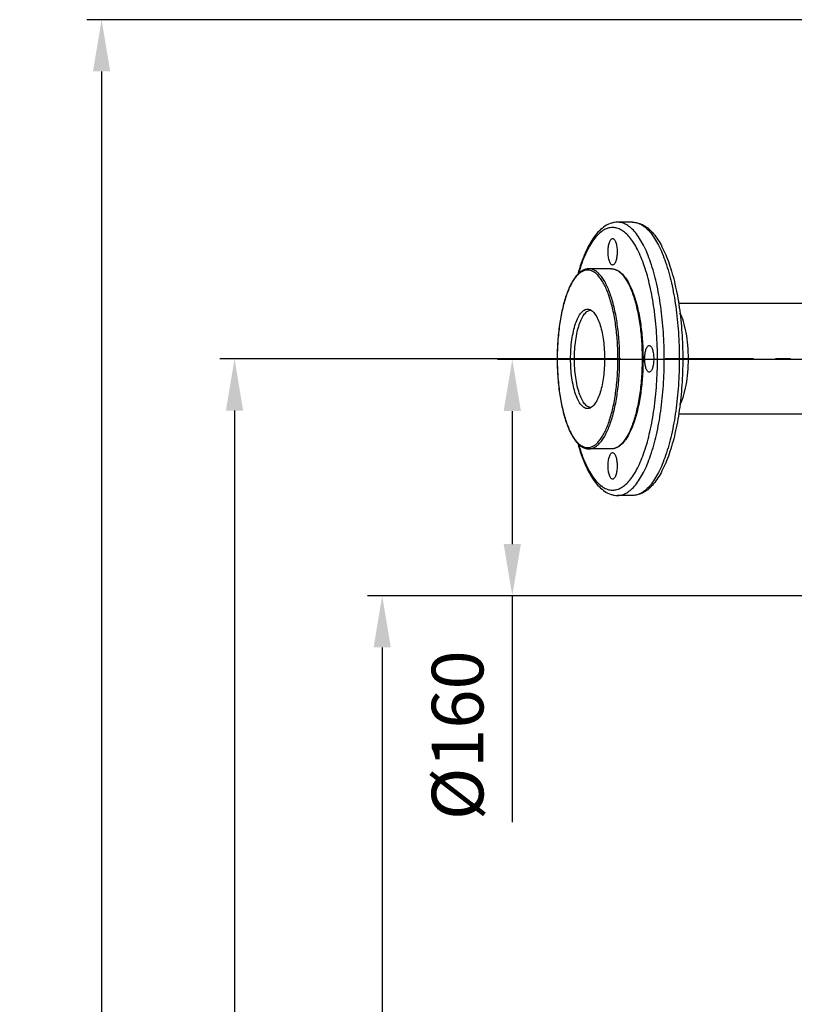
# Model space of a CAD drawing. Units: millimetres. Extents: x -557 to 2557, y 0 to 4286.
# Drawn here: x -364 to 161, y 3549 to 4216 of the extents above; entities that cross this region are included whole.
import ezdxf

# ---------------------------------------------------------------- set-up
doc = ezdxf.new("R2010")
doc.units = ezdxf.units.MM
doc.header["$LTSCALE"] = 10
doc.linetypes.add('AM_DIN_G_W050', pattern=[13.75, 9.75, -1.5, 1, -1.5])
doc.layers.add('AM_5', color=3, linetype='Continuous', lineweight=25)
doc.layers.add('AM_7', color=4, linetype='AM_DIN_G_W050', lineweight=25)
doc.layers.add('BEZUGSACHSEN', color=7, linetype='Continuous')
doc.styles.get("Standard").update_dxf_attribs({"font": 'ISOCP.SHX'})
doc.dimstyles.new('AM_ISO$0', dxfattribs={"dimscale": 10, "dimtxt": 3.5, "dimasz": 3.5, "dimexe": 1, "dimexo": 1, "dimgap": 1.5, "dimtad": 1, "dimdsep": 46, "dimtxsty": 'Standard', "dimcen": 0, "dimclrd": 256, "dimclre": 256, "dimclrt": 140, "dimadec": 0, "dimazin": 2, "dimtp": 0.1, "dimtm": 0.1, "dimtfac": 0.71, "dimtdec": 3, "dimtmove": 0, "dimatfit": 3, "dimfxl": 1, "dimlwd": -1, "dimlwe": -1, "dimarcsym": 1})

# ---------------------------------------------------------------- blocks, each defined once
blk = doc.blocks.new('*D3')
at = {"layer": 'AM_5', "linetype": 'ByBlock', "transparency": 16777216}
for p, q in [((176.61, 3826.12), (-128.49, 3826.12)), ((-118.49, 3791.12), (-118.49, 1692.81)), ((610.61, 1657.81), (-128.49, 1657.81))]:
    blk.add_line(p, q, dxfattribs=at)
at = {"layer": 'AM_5', "transparency": 16777216}
for points in [[(-124.32, 3791.12), (-112.66, 3791.12), (-118.49, 3826.12)], [(-124.32, 1692.81), (-112.66, 1692.81), (-118.49, 1657.81)]]:
    blk.add_solid(points, dxfattribs=at)
at = {"layer": 'Defpoints', "color": 0, "transparency": 16777216}
for p in [(186.61, 3826.12), (-118.49, 1657.81), (620.61, 1657.81)]:
    blk.add_point(p, dxfattribs=at)
at = {"layer": 'AM_5', "color": 140, "transparency": 16777216, "insert": (-150.99, 2741.97), "char_height": 35, "attachment_point": 5, "rotation": 90}
blk.add_mtext('2168', dxfattribs=at)
blk = doc.blocks.new('*D6')
at = {"layer": 'AM_5', "linetype": 'ByBlock', "transparency": 16777216}
for p, q in [((324.29, 4216.12), (-318.51, 4216.12)), ((-308.51, 4181.12), (-308.51, 1692.81)), ((610.61, 1657.81), (-318.51, 1657.81))]:
    blk.add_line(p, q, dxfattribs=at)
at = {"layer": 'AM_5', "transparency": 16777216}
for points in [[(-314.34, 4181.12), (-302.67, 4181.12), (-308.51, 4216.12)], [(-314.34, 1692.81), (-302.67, 1692.81), (-308.51, 1657.81)]]:
    blk.add_solid(points, dxfattribs=at)
at = {"layer": 'Defpoints', "color": 0, "transparency": 16777216}
for p in [(334.29, 4216.12), (-308.51, 1657.81), (620.61, 1657.81)]:
    blk.add_point(p, dxfattribs=at)
at = {"layer": 'AM_5', "color": 140, "transparency": 16777216, "insert": (-341.01, 3146.42), "char_height": 35, "attachment_point": 5, "rotation": 90}
blk.add_mtext('2558', dxfattribs=at)
blk = doc.blocks.new('*D7')
at = {"layer": 'AM_5', "linetype": 'ByBlock', "transparency": 16777216}
for p, q in [((42.97, 3986.5), (-228.49, 3986.5)), ((-218.49, 3951.5), (-218.49, 1692.81)), ((610.61, 1657.81), (-228.49, 1657.81))]:
    blk.add_line(p, q, dxfattribs=at)
at = {"layer": 'AM_5', "transparency": 16777216}
for points in [[(-224.32, 3951.5), (-212.66, 3951.5), (-218.49, 3986.5)], [(-224.32, 1692.81), (-212.66, 1692.81), (-218.49, 1657.81)]]:
    blk.add_solid(points, dxfattribs=at)
at = {"layer": 'Defpoints', "color": 0, "transparency": 16777216}
for p in [(52.97, 3986.5), (-218.49, 1657.81), (620.61, 1657.81)]:
    blk.add_point(p, dxfattribs=at)
at = {"layer": 'AM_5', "color": 140, "transparency": 16777216, "insert": (-250.99, 2822.15), "char_height": 35, "attachment_point": 5, "rotation": 90}
blk.add_mtext('2329', dxfattribs=at)
blk = doc.blocks.new('*D8')
at = {"layer": 'AM_5', "linetype": 'ByBlock', "transparency": 16777216}
for p, q in [((176.61, 3986.12), (-40.4, 3986.12)), ((-30.4, 3951.12), (-30.4, 3861.12)), ((176.61, 3826.12), (-40.4, 3826.12)), ((-30.4, 3826.12), (-30.4, 3672.89))]:
    blk.add_line(p, q, dxfattribs=at)
at = {"layer": 'AM_5', "transparency": 16777216}
for points in [[(-36.23, 3951.12), (-24.56, 3951.12), (-30.4, 3986.12)], [(-36.23, 3861.12), (-24.56, 3861.12), (-30.4, 3826.12)]]:
    blk.add_solid(points, dxfattribs=at)
at = {"layer": 'Defpoints', "color": 0, "transparency": 16777216}
for p in [(-30.4, 3986.12), (186.61, 3986.12), (186.61, 3826.12)]:
    blk.add_point(p, dxfattribs=at)
at = {"layer": 'AM_5', "color": 140, "transparency": 16777216, "insert": (-62.9, 3731.65), "char_height": 35, "attachment_point": 5, "rotation": 90}
blk.add_mtext('%%c160', dxfattribs=at)

msp = doc.modelspace()

# ---------------------------------------------------------------- linework, layer by layer
at = {"color": 7, "linetype": 'Continuous'}
for p, q in [((51.06, 4079), (40.91, 4079)), ((36.68, 4047.5), (21.46, 4047.5)), ((354.66, 4024), (82.25, 4024)), ((88.88, 3986.5), (88.88, 3986.55)), ((88.88, 3986.44), (88.88, 3986.5)), ((331.13, 3949), (82.25, 3949)), ((36.68, 3925.5), (21.46, 3925.5)), ((51.06, 3894), (40.91, 3894))]:
    msp.add_line(p, q, dxfattribs=at)
for points, knots in [([(40.91, 4079), (40.16, 4079), (38.67, 4078.88), (35.72, 4078.17), (32.16, 4076.4), (28.33, 4073.19), (24.84, 4068.99), (21.66, 4063.89), (18.75, 4057.91), (16.11, 4051.12), (14.61, 4046.27), (13.9, 4043.73)], [0, 0, 0, 0, 0.047394, 0.094758, 0.192184, 0.296306, 0.410561, 0.537365, 0.677875, 0.832272, 1, 1, 1, 1]), ([(51.06, 4079), (52.37, 4079), (55.03, 4078.62), (58.79, 4076.98), (62.27, 4074.44), (65.45, 4071.11), (68.4, 4067.04), (71.13, 4062.28), (73.65, 4056.85), (76.82, 4048.47), (80.11, 4036.59), (82.93, 4020.96), (84.67, 4004.06), (85.06, 3992.42), (85.06, 3986.5)], [0, 0, 0, 0, 0.037449, 0.07572, 0.116067, 0.159526, 0.207035, 0.259147, 0.316098, 0.377885, 0.515008, 0.667511, 0.830929, 1, 1, 1, 1]), ([(37.52, 4050), (37.32, 4050), (36.85, 4050.15), (36.27, 4050.72), (35.75, 4051.57), (35.3, 4052.69), (34.93, 4054.05), (34.65, 4055.59), (34.48, 4057.26), (34.43, 4059), (34.48, 4060.74), (34.65, 4062.41), (34.93, 4063.95), (35.3, 4065.31), (35.75, 4066.43), (36.27, 4067.28), (36.85, 4067.85), (37.32, 4068), (37.52, 4068)], [0, 0, 0, 0, 0.031089, 0.0695, 0.118625, 0.178955, 0.249431, 0.328131, 0.412585, 0.499993, 0.587401, 0.671855, 0.750557, 0.821036, 0.88137, 0.930498, 0.968911, 1, 1, 1, 1]), ([(37.52, 4068), (37.73, 4068), (38.2, 4067.85), (38.78, 4067.28), (39.3, 4066.43), (39.75, 4065.31), (40.12, 4063.95), (40.39, 4062.41), (40.56, 4060.74), (40.62, 4059), (40.56, 4057.26), (40.39, 4055.59), (40.12, 4054.05), (39.75, 4052.69), (39.3, 4051.57), (38.78, 4050.72), (38.2, 4050.15), (37.73, 4050), (37.52, 4050)], [0, 0, 0, 0, 0.031089, 0.0695, 0.118625, 0.178955, 0.249431, 0.328131, 0.412585, 0.499993, 0.587401, 0.671855, 0.750557, 0.821036, 0.88137, 0.930498, 0.968911, 1, 1, 1, 1]), ([(21.46, 4047.5), (20.7, 4047.5), (19.14, 4047.27), (16.91, 4046.28), (14.8, 4044.71), (12.81, 4042.6), (10.93, 4039.98), (9.17, 4036.87), (7.53, 4033.3), (5.44, 4027.74), (3.28, 4019.85), (1.41, 4009.46), (0.26, 3998.2), (0, 3990.44), (0, 3986.5)], [0, 0, 0, 0, 0.033116, 0.067788, 0.105542, 0.147436, 0.194212, 0.246229, 0.303569, 0.366108, 0.505483, 0.660876, 0.827533, 1, 1, 1, 1]), ([(36.68, 4047.5), (37.44, 4047.5), (38.99, 4047.27), (41.22, 4046.28), (43.33, 4044.71), (45.32, 4042.6), (47.2, 4039.98), (48.96, 4036.87), (50.6, 4033.3), (52.69, 4027.74), (54.86, 4019.85), (56.73, 4009.46), (57.88, 3998.2), (58.13, 3990.44), (58.13, 3986.5)], [0, 0, 0, 0, 0.033116, 0.067788, 0.105542, 0.147436, 0.194212, 0.246229, 0.303569, 0.366108, 0.505483, 0.660876, 0.827533, 1, 1, 1, 1]), ([(20.61, 3952.82), (20.23, 3952.82), (19.44, 3952.94), (18.3, 3953.45), (17.19, 3954.28), (16.13, 3955.42), (15.11, 3956.84), (13.77, 3959.24), (12.29, 3962.9), (10.91, 3967.97), (9.87, 3973.74), (9.23, 3980), (9.02, 3986.5), (9.23, 3993), (9.87, 3999.25), (10.91, 4005.03), (12.29, 4010.1), (13.77, 4013.76), (15.11, 4016.16), (16.13, 4017.58), (17.19, 4018.71), (18.3, 4019.54), (19.44, 4020.06), (20.23, 4020.17), (20.61, 4020.17)], [0, 0, 0, 0, 0.015147, 0.03134, 0.049394, 0.069853, 0.093016, 0.119002, 0.179274, 0.249685, 0.328308, 0.412679, 0.500002, 0.587324, 0.671694, 0.750316, 0.820726, 0.880997, 0.906983, 0.930146, 0.950606, 0.968659, 0.984853, 1, 1, 1, 1]), ([(20.61, 4020.17), (20.7, 4020.17), (21.08, 4020.16), (21.46, 4020.09), (21.74, 4020.01)], [0, 0, 0, 0, 0.247391, 1, 1, 1, 1]), ([(21.74, 4020.01), (22.5, 4019.79), (23.62, 4019.1), (24.88, 4017.82), (26.24, 4016.02), (27.77, 4013.12), (29.28, 4008.94), (30.52, 4004.01), (31.44, 3998.51), (32, 3992.61), (32.19, 3986.5), (32, 3980.39), (31.44, 3974.49), (30.52, 3968.99), (29.28, 3964.06), (27.77, 3959.88), (26.24, 3956.98), (24.88, 3955.18), (23.62, 3953.9), (22.5, 3953.21), (21.74, 3952.99)], [0, 0, 0, 0, 0.032693, 0.052089, 0.073902, 0.125134, 0.18634, 0.25637, 0.333464, 0.41547, 0.499991, 0.584512, 0.666518, 0.743614, 0.813646, 0.874855, 0.926091, 0.947906, 0.967304, 1, 1, 1, 1]), ([(11.69, 3986.5), (11.69, 3988.63), (11.83, 3992.83), (12.45, 3998.93), (13.45, 4004.56), (14.79, 4009.52), (16.22, 4013.11), (17.53, 4015.46), (18.52, 4016.87), (19.55, 4018), (20.62, 4018.83), (21.73, 4019.35), (22.5, 4019.49), (22.88, 4019.5)], [0, 0, 0, 0, 0.17414, 0.342444, 0.499423, 0.640193, 0.760933, 0.813088, 0.859642, 0.90081, 0.937146, 0.969688, 1, 1, 1, 1]), ([(88.88, 3986.55), (88.88, 3989.6), (88.63, 3995.53), (87.7, 4002.75), (86.58, 4008.09), (85.6, 4011.68), (84.48, 4014.88), (83.61, 4016.85), (83.14, 4017.75)], [0, 0, 0, 0, 0.285821, 0.556447, 0.681708, 0.798184, 0.904604, 1, 1, 1, 1]), ([(59.24, 3986.5), (59.24, 3987.08), (59.28, 3988.24), (59.45, 3989.91), (59.73, 3991.45), (60.1, 3992.81), (60.55, 3993.93), (61.07, 3994.78), (61.65, 3995.35), (62.11, 3995.5), (62.32, 3995.5)], [0, 0, 0, 0, 0.174794, 0.343756, 0.501135, 0.642102, 0.762761, 0.861014, 0.937816, 1, 1, 1, 1]), ([(62.32, 3995.5), (62.53, 3995.5), (63, 3995.35), (63.57, 3994.78), (64.09, 3993.93), (64.54, 3992.81), (64.91, 3991.45), (65.19, 3989.91), (65.36, 3988.24), (65.4, 3987.08), (65.4, 3986.5)], [0, 0, 0, 0, 0.062184, 0.138988, 0.23724, 0.357901, 0.49887, 0.65625, 0.825212, 1, 1, 1, 1]), ([(0, 3986.5), (0, 3982.56), (0.26, 3974.8), (1.41, 3963.54), (3.28, 3953.15), (5.44, 3945.25), (7.53, 3939.7), (9.17, 3936.13), (10.93, 3933.02), (12.81, 3930.4), (14.8, 3928.29), (16.91, 3926.72), (19.14, 3925.73), (20.7, 3925.5), (21.46, 3925.5)], [0, 0, 0, 0, 0.172467, 0.339124, 0.494517, 0.633893, 0.696431, 0.753771, 0.805789, 0.852564, 0.894458, 0.932212, 0.966884, 1, 1, 1, 1]), ([(22.88, 3953.5), (22.5, 3953.51), (21.73, 3953.65), (20.62, 3954.17), (19.55, 3955), (18.52, 3956.13), (17.53, 3957.53), (16.22, 3959.89), (14.79, 3963.48), (13.45, 3968.43), (12.45, 3974.07), (11.83, 3980.16), (11.69, 3984.36), (11.69, 3986.5)], [0, 0, 0, 0, 0.030312, 0.062853, 0.099189, 0.140356, 0.18691, 0.239065, 0.359804, 0.500574, 0.657554, 0.825859, 1, 1, 1, 1]), ([(58.13, 3986.5), (58.13, 3982.56), (57.88, 3974.8), (56.73, 3963.54), (54.86, 3953.15), (52.69, 3945.25), (50.6, 3939.7), (48.96, 3936.13), (47.2, 3933.02), (45.32, 3930.4), (43.33, 3928.29), (41.22, 3926.72), (38.99, 3925.73), (37.44, 3925.5), (36.68, 3925.5)], [0, 0, 0, 0, 0.172467, 0.339124, 0.494517, 0.633893, 0.696431, 0.753771, 0.805789, 0.852564, 0.894458, 0.932212, 0.966884, 1, 1, 1, 1]), ([(85.06, 3986.5), (85.06, 3980.58), (84.67, 3968.94), (82.93, 3952.03), (80.11, 3936.41), (76.82, 3924.53), (73.65, 3916.15), (71.13, 3910.72), (68.4, 3905.95), (65.45, 3901.89), (62.27, 3898.55), (58.79, 3896.02), (55.03, 3894.38), (52.37, 3894), (51.06, 3894)], [0, 0, 0, 0, 0.169072, 0.33249, 0.484993, 0.622115, 0.683903, 0.740854, 0.792965, 0.840474, 0.883934, 0.92428, 0.962551, 1, 1, 1, 1]), ([(62.32, 3977.5), (62.11, 3977.5), (61.65, 3977.65), (61.07, 3978.22), (60.55, 3979.07), (60.1, 3980.19), (59.73, 3981.55), (59.45, 3983.09), (59.28, 3984.76), (59.24, 3985.91), (59.24, 3986.5)], [0, 0, 0, 0, 0.062184, 0.138988, 0.23724, 0.357901, 0.49887, 0.65625, 0.825212, 1, 1, 1, 1]), ([(65.4, 3986.5), (65.4, 3985.91), (65.36, 3984.76), (65.19, 3983.09), (64.91, 3981.55), (64.54, 3980.19), (64.09, 3979.07), (63.57, 3978.22), (63, 3977.65), (62.53, 3977.5), (62.32, 3977.5)], [0, 0, 0, 0, 0.174794, 0.343756, 0.501135, 0.642102, 0.762761, 0.861014, 0.937816, 1, 1, 1, 1]), ([(83.14, 3955.25), (83.61, 3956.15), (84.48, 3958.12), (85.6, 3961.32), (86.58, 3964.91), (87.7, 3970.25), (88.63, 3977.47), (88.88, 3983.4), (88.88, 3986.44)], [0, 0, 0, 0, 0.095397, 0.201817, 0.318294, 0.443555, 0.71418, 1, 1, 1, 1]), ([(21.74, 3952.99), (21.64, 3952.96), (21.27, 3952.87), (20.89, 3952.82), (20.61, 3952.82)], [0, 0, 0, 0, 0.254282, 1, 1, 1, 1]), ([(13.9, 3929.27), (14.61, 3926.73), (16.11, 3921.88), (18.75, 3915.09), (21.66, 3909.11), (24.84, 3904.01), (28.33, 3899.81), (32.16, 3896.59), (35.72, 3894.83), (38.67, 3894.12), (40.16, 3894), (40.91, 3894)], [0, 0, 0, 0, 0.167729, 0.322126, 0.462636, 0.589441, 0.703696, 0.807817, 0.905243, 0.952608, 1, 1, 1, 1]), ([(37.52, 3905), (37.32, 3905), (36.85, 3905.15), (36.27, 3905.72), (35.75, 3906.57), (35.3, 3907.69), (34.93, 3909.05), (34.65, 3910.59), (34.48, 3912.26), (34.43, 3914), (34.48, 3915.74), (34.65, 3917.41), (34.93, 3918.95), (35.3, 3920.31), (35.75, 3921.43), (36.27, 3922.28), (36.85, 3922.85), (37.32, 3923), (37.52, 3923)], [0, 0, 0, 0, 0.031089, 0.0695, 0.118625, 0.178955, 0.249431, 0.328131, 0.412585, 0.499993, 0.587401, 0.671855, 0.750557, 0.821036, 0.88137, 0.930498, 0.968911, 1, 1, 1, 1]), ([(37.52, 3923), (37.73, 3923), (38.2, 3922.85), (38.78, 3922.28), (39.3, 3921.43), (39.75, 3920.31), (40.12, 3918.95), (40.39, 3917.41), (40.56, 3915.74), (40.62, 3914), (40.56, 3912.26), (40.39, 3910.59), (40.12, 3909.05), (39.75, 3907.69), (39.3, 3906.57), (38.78, 3905.72), (38.2, 3905.15), (37.73, 3905), (37.52, 3905)], [0, 0, 0, 0, 0.031089, 0.0695, 0.118625, 0.178955, 0.249431, 0.328131, 0.412585, 0.499993, 0.587401, 0.671855, 0.750557, 0.821036, 0.88137, 0.930498, 0.968911, 1, 1, 1, 1])]:
    msp.add_open_spline(points, degree=3, knots=knots, dxfattribs=at)
at = {"color": 9, "linetype": 'Continuous'}
for points, knots in [([(37.52, 4075.4), (36.42, 4075.4), (34.1, 4075.02), (30.79, 4073.37), (27.61, 4070.73), (24.58, 4067.13), (21.7, 4062.61), (19.01, 4057.23), (16.53, 4051.04), (15.1, 4046.6), (14.41, 4044.27)], [0, 0, 0, 0, 0.080935, 0.168507, 0.267747, 0.381737, 0.511952, 0.658757, 0.821755, 1, 1, 1, 1]), ([(67.93, 3986.5), (67.93, 3992.28), (67.55, 4003.66), (65.87, 4020.17), (63.14, 4035.4), (59.98, 4046.96), (56.95, 4055.08), (54.57, 4060.29), (52.03, 4064.79), (49.35, 4068.55), (46.55, 4071.55), (43.63, 4073.74), (40.61, 4075.09), (38.53, 4075.4), (37.52, 4075.4)], [0, 0, 0, 0, 0.174637, 0.343361, 0.500594, 0.641403, 0.704421, 0.762013, 0.813981, 0.860305, 0.901221, 0.937324, 0.969703, 1, 1, 1, 1]), ([(72.54, 3986.5), (72.54, 3992.52), (72.15, 4004.36), (70.4, 4021.53), (67.56, 4037.38), (64.28, 4049.41), (61.12, 4057.86), (58.64, 4063.27), (56, 4067.96), (53.21, 4071.88), (50.29, 4074.99), (47.26, 4077.27), (44.12, 4078.68), (41.95, 4079), (40.91, 4079)], [0, 0, 0, 0, 0.174637, 0.343361, 0.500594, 0.641403, 0.704421, 0.762014, 0.813981, 0.860305, 0.901221, 0.937324, 0.969703, 1, 1, 1, 1]), ([(51.06, 4079), (52.1, 4079), (54.27, 4078.68), (57.41, 4077.27), (60.44, 4074.99), (63.36, 4071.88), (66.15, 4067.96), (68.79, 4063.27), (71.27, 4057.86), (74.42, 4049.41), (77.71, 4037.38), (80.55, 4021.53), (82.3, 4004.36), (82.69, 3992.52), (82.69, 3986.5)], [0, 0, 0, 0, 0.030297, 0.062676, 0.098779, 0.139695, 0.186019, 0.237986, 0.295579, 0.358597, 0.499406, 0.656639, 0.825363, 1, 1, 1, 1]), ([(42.32, 3986.5), (42.32, 3990.47), (42.06, 3998.27), (40.91, 4009.6), (39.03, 4020.06), (36.87, 4027.99), (34.78, 4033.56), (33.15, 4037.13), (31.41, 4040.22), (29.57, 4042.8), (27.65, 4044.86), (25.64, 4046.36), (23.58, 4047.29), (22.14, 4047.5), (21.46, 4047.5)], [0, 0, 0, 0, 0.174638, 0.34336, 0.500594, 0.641403, 0.704421, 0.762014, 0.813981, 0.860305, 0.901221, 0.937323, 0.969704, 1, 1, 1, 1]), ([(36.68, 4047.5), (37.37, 4047.5), (38.8, 4047.29), (40.87, 4046.36), (42.87, 4044.86), (44.79, 4042.8), (46.63, 4040.22), (48.37, 4037.13), (50.01, 4033.56), (52.09, 4027.99), (54.26, 4020.06), (56.13, 4009.6), (57.28, 3998.27), (57.54, 3990.47), (57.54, 3986.5)], [0, 0, 0, 0, 0.030296, 0.062677, 0.098779, 0.139695, 0.186019, 0.237986, 0.295579, 0.358597, 0.499406, 0.65664, 0.825362, 1, 1, 1, 1]), ([(20.61, 4046.6), (19.93, 4046.6), (18.52, 4046.39), (16.48, 4045.48), (14.51, 4043.99), (12.62, 4041.97), (10.8, 4039.43), (9.09, 4036.38), (7.48, 4032.86), (5.43, 4027.38), (3.29, 4019.56), (1.45, 4009.26), (0.31, 3998.1), (0.05, 3990.41), (0.05, 3986.5)], [0, 0, 0, 0, 0.030296, 0.062677, 0.098779, 0.139696, 0.18602, 0.237986, 0.295579, 0.358597, 0.499406, 0.65664, 0.825362, 1, 1, 1, 1]), ([(41.17, 3986.5), (41.17, 3990.41), (40.91, 3998.1), (39.77, 4009.26), (37.93, 4019.56), (35.79, 4027.38), (33.74, 4032.86), (32.13, 4036.38), (30.42, 4039.43), (28.6, 4041.97), (26.71, 4043.99), (24.74, 4045.48), (22.7, 4046.39), (21.29, 4046.6), (20.61, 4046.6)], [0, 0, 0, 0, 0.174638, 0.34336, 0.500594, 0.641403, 0.704421, 0.762014, 0.81398, 0.860304, 0.901221, 0.937323, 0.969704, 1, 1, 1, 1]), ([(0.05, 3986.5), (0.05, 3982.59), (0.31, 3974.9), (1.45, 3963.74), (3.29, 3953.44), (5.43, 3945.62), (7.48, 3940.14), (9.09, 3936.62), (10.8, 3933.57), (12.62, 3931.03), (14.51, 3929), (16.48, 3927.52), (18.52, 3926.61), (19.93, 3926.4), (20.61, 3926.4)], [0, 0, 0, 0, 0.174638, 0.34336, 0.500594, 0.641403, 0.704421, 0.762014, 0.81398, 0.860304, 0.901221, 0.937323, 0.969704, 1, 1, 1, 1]), ([(20.61, 3926.4), (21.29, 3926.4), (22.7, 3926.61), (24.74, 3927.52), (26.71, 3929), (28.6, 3931.03), (30.42, 3933.57), (32.13, 3936.62), (33.74, 3940.14), (35.79, 3945.62), (37.93, 3953.44), (39.77, 3963.74), (40.91, 3974.9), (41.17, 3982.59), (41.17, 3986.5)], [0, 0, 0, 0, 0.030296, 0.062677, 0.098779, 0.139696, 0.18602, 0.237986, 0.295579, 0.358597, 0.499406, 0.65664, 0.825362, 1, 1, 1, 1]), ([(21.46, 3925.5), (22.14, 3925.5), (23.58, 3925.71), (25.64, 3926.64), (27.65, 3928.14), (29.57, 3930.2), (31.41, 3932.78), (33.15, 3935.87), (34.78, 3939.44), (36.87, 3945.01), (39.03, 3952.94), (40.91, 3963.39), (42.06, 3974.72), (42.32, 3982.53), (42.32, 3986.5)], [0, 0, 0, 0, 0.030299, 0.062675, 0.098779, 0.139696, 0.186019, 0.237986, 0.295579, 0.358597, 0.499406, 0.65664, 0.825362, 1, 1, 1, 1]), ([(57.54, 3986.5), (57.54, 3982.53), (57.28, 3974.72), (56.13, 3963.39), (54.26, 3952.94), (52.09, 3945.01), (50.01, 3939.44), (48.37, 3935.87), (46.63, 3932.78), (44.79, 3930.2), (42.87, 3928.14), (40.87, 3926.64), (38.8, 3925.71), (37.37, 3925.5), (36.68, 3925.5)], [0, 0, 0, 0, 0.174638, 0.34336, 0.500594, 0.641403, 0.704421, 0.762014, 0.813981, 0.860304, 0.901221, 0.937325, 0.969701, 1, 1, 1, 1]), ([(37.52, 3897.6), (38.53, 3897.6), (40.61, 3897.91), (43.63, 3899.26), (46.55, 3901.45), (49.35, 3904.44), (52.03, 3908.21), (54.57, 3912.71), (56.95, 3917.92), (59.98, 3926.03), (63.14, 3937.59), (65.87, 3952.83), (67.55, 3969.34), (67.93, 3980.71), (67.93, 3986.5)], [0, 0, 0, 0, 0.030297, 0.062676, 0.098779, 0.139695, 0.186019, 0.237987, 0.295579, 0.358597, 0.499406, 0.656639, 0.825363, 1, 1, 1, 1]), ([(40.91, 3894), (41.95, 3894), (44.12, 3894.32), (47.26, 3895.73), (50.29, 3898.01), (53.21, 3901.12), (56, 3905.04), (58.64, 3909.72), (61.12, 3915.14), (64.28, 3923.58), (67.56, 3935.61), (70.4, 3951.46), (72.15, 3968.64), (72.54, 3980.48), (72.54, 3986.5)], [0, 0, 0, 0, 0.030297, 0.062676, 0.098779, 0.139695, 0.186019, 0.237986, 0.295579, 0.358597, 0.499406, 0.656639, 0.825363, 1, 1, 1, 1]), ([(82.69, 3986.5), (82.69, 3980.48), (82.3, 3968.64), (80.55, 3951.46), (77.71, 3935.61), (74.42, 3923.58), (71.27, 3915.14), (68.79, 3909.72), (66.15, 3905.04), (63.36, 3901.12), (60.44, 3898.01), (57.41, 3895.73), (54.27, 3894.32), (52.1, 3894), (51.06, 3894)], [0, 0, 0, 0, 0.174637, 0.343361, 0.500594, 0.641403, 0.704421, 0.762014, 0.813981, 0.860305, 0.901221, 0.937324, 0.969703, 1, 1, 1, 1]), ([(14.41, 3928.73), (15.1, 3926.4), (16.53, 3921.96), (19.01, 3915.77), (21.7, 3910.38), (24.58, 3905.87), (27.61, 3902.27), (30.79, 3899.63), (34.1, 3897.98), (36.42, 3897.6), (37.52, 3897.6)], [0, 0, 0, 0, 0.178246, 0.341243, 0.488048, 0.618263, 0.732254, 0.831494, 0.919065, 1, 1, 1, 1])]:
    msp.add_open_spline(points, degree=3, knots=knots, dxfattribs=at)
at = {"layer": 'AM_7'}
msp.add_line((407.94, 3986.5), (73.05, 3986.5), dxfattribs=at)
at = {"layer": 'BEZUGSACHSEN', "color": 7, "linetype": 'Continuous'}
for points, knots in [([(88.88, 3986.5), (88.88, 3989.55), (88.63, 3995.49), (87.54, 4003.95), (86.04, 4010.4), (84.49, 4014.87), (83.61, 4016.84), (83.14, 4017.75)], [0, 0, 0, 0, 0.285811, 0.556467, 0.798149, 0.90459, 1, 1, 1, 1]), ([(83.14, 3955.25), (83.61, 3956.16), (84.49, 3958.13), (86.04, 3962.6), (87.54, 3969.05), (88.63, 3977.51), (88.88, 3983.45), (88.88, 3986.5)], [0, 0, 0, 0, 0.095411, 0.201853, 0.443535, 0.714191, 1, 1, 1, 1])]:
    msp.add_open_spline(points, degree=3, knots=knots, dxfattribs=at)

# ---------------------------------------------------------------- dimensions: what is measured, and where the dimension line sits
at = {"layer": 'AM_5'}
dim = msp.add_linear_dim(base=(-308.51, 1657.81), p1=(334.29, 4216.12), p2=(620.61, 1657.81), angle=90, dimstyle='AM_ISO$0', override={"dimdec": 0}, dxfattribs=at)
dim.commit()
dim.dimension.update_dxf_attribs({"geometry": '*D6', "text_midpoint": (-308.51, 3146.42), "dimtype": 160})
for base, p1, picture, middle in [((-218.49, 1657.81), (52.97, 3986.5), '*D7', (-250.99, 2822.15)), ((-118.49, 1657.81), (186.61, 3826.12), '*D3', (-150.99, 2741.97))]:
    dim = msp.add_linear_dim(base=base, p1=p1, p2=(620.61, 1657.81), angle=90, dimstyle='AM_ISO$0', override={"dimdec": 0}, dxfattribs=at)
    dim.commit()
    dim.dimension.update_dxf_attribs({"geometry": picture, "text_midpoint": middle})
dim = msp.add_linear_dim(base=(-30.4, 3986.12), p1=(186.61, 3826.12), p2=(186.61, 3986.12), angle=90, text='%%c<>', dimstyle='AM_ISO$0', override={"dimdec": 0}, dxfattribs=at)
dim.commit()
dim.dimension.update_dxf_attribs({"geometry": '*D8', "text_midpoint": (-30.4, 3731.65), "dimtype": 160})

doc.saveas('drawing.dxf')
